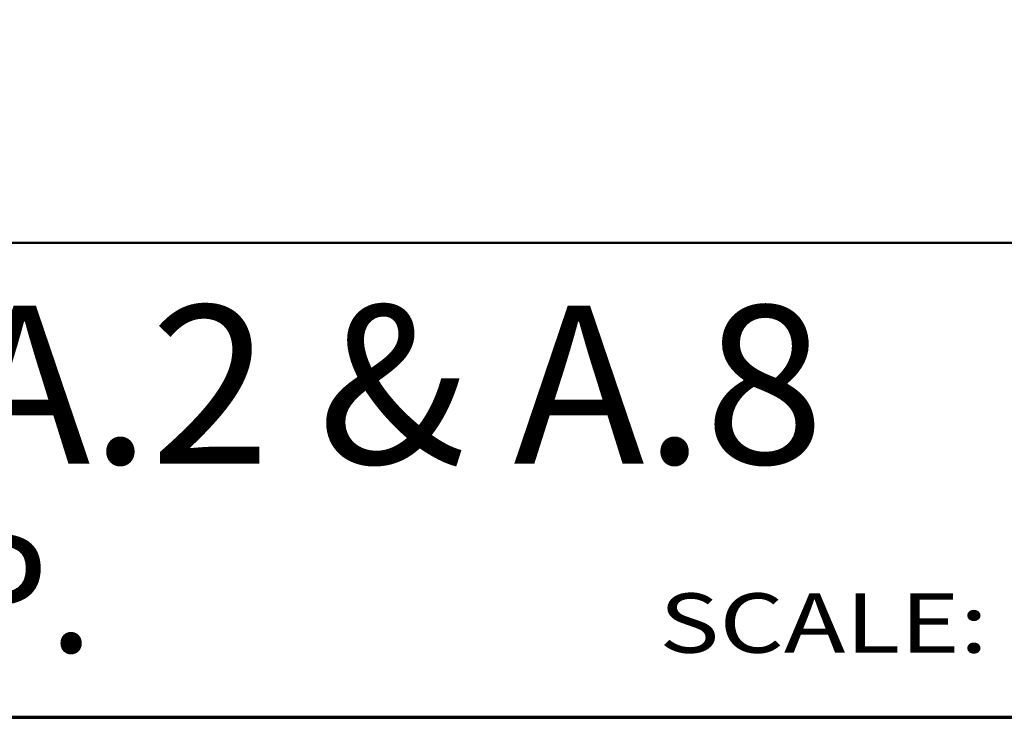
# Model space of a CAD drawing. Extents: x 8872 to 14813, y 3371 to 4917.
# Drawn here: x 13409 to 13434, y 3487 to 3505 of the extents above; entities that cross this region are included whole.
import ezdxf
from ezdxf.enums import TextEntityAlignment as Align

# ---------------------------------------------------------------- set-up
doc = ezdxf.new("R2010")
doc.units = 0
doc.header["$MEASUREMENT"] = 0
doc.layers.get('Defpoints').update_dxf_attribs({"linetype": 'CONTINUOUS'})
for name, color, linetype, lineweight in [('DETBOXBDR', 11, 'CONTINUOUS', 70), ('DETBOXBDR2', 3, 'CONTINUOUS', 50), ('DETBOXTXTMH', 3, 'CONTINUOUS', 50), ('DETBOXTXTML', 6, 'CONTINUOUS', 40), ('SDIM', 1, 'CONTINUOUS', 25)]:
    doc.layers.add(name, color=color, linetype=linetype, lineweight=lineweight)
doc.layers.add('SSTL', color=6, linetype='CONTINUOUS')
doc.styles.add('332', font='romans', dxfattribs={"height": 0.09375})
doc.styles.add('ROMANS', font='romans')
doc.styles.add('VTXTTLB', font='romans', dxfattribs={"width": 1.25})

# ---------------------------------------------------------------- blocks, each defined once
blk = doc.blocks.new('allgrid')
at = {"layer": 'Defpoints'}
for p, q in [((4231.253, 128), (4844.226, 128)), ((4231.253, 116), (4844.226, 116))]:
    blk.add_line(p, q, dxfattribs=at)
blk = doc.blocks.new('3-4det')
at = {"layer": 'DETBOXBDR'}
blk.add_lwpolyline([(122.595, 116), (0, 116), (0, 0), (122.595, 0)], close=True, dxfattribs=at)
at = {"layer": 'DETBOXBDR2'}
blk.add_line((0, 12), (122.595, 12), dxfattribs=at)
at = {"layer": 'DETBOXTXTMH', "style": 'ROMANS', "flags": 4}
blk.add_attdef('TITLE1', text='', height=4, dxfattribs=at).set_placement((6.861, 5.164), align=Align.BOTTOM_LEFT)
at = {"layer": 'DETBOXTXTML', "style": 'ROMANS', "width": 1.25}
blk.add_text('SCALE:', height=1.5, dxfattribs=at).set_placement((77.488, 1.634))
at = {"layer": 'DETBOXTXTML', "style": 'VTXTTLB', "width": 1.25}
blk.add_attdef('PATH', text='', height=1, rotation=90, dxfattribs=at).set_placement((2.334, 6), align=Align.CENTER)
at = {"layer": 'DETBOXTXTML', "style": 'ROMANS'}
blk.add_attdef('XX', text='', height=4, dxfattribs=at).set_placement((116.389, 6), align=Align.MIDDLE_CENTER)
at = {"layer": 'DETBOXTXTML', "style": '332', "flags": 4}
blk.add_attdef('ID', text='', height=1.185, rotation=90, dxfattribs=at).set_placement((4.879, 6.074), align=Align.BOTTOM_CENTER)
at = {"layer": 'DETBOXTXTML', "style": 'ROMANS'}
blk.add_attdef('TITLE2', text='', height=3, dxfattribs=at).set_placement((7.008, 0.707), align=Align.BOTTOM_LEFT)
at = {"layer": 'DETBOXTXTML', "style": 'VTXTTLB', "width": 1.25}
blk.add_attdef('SCALES', (88.988, 1.634), '', height=1.5, dxfattribs=at)

msp = doc.modelspace()

# ---------------------------------------------------------------- block references
at = {"layer": 'SDIM'}
ref = msp.add_blockref('3-4det', (13348.15461, 3487.27681), dxfattribs=at)
ref.add_attrib('TITLE2', 'FND. MAT @ SDA DUCT SUPP.', dxfattribs={"layer": 'DETBOXTXTML', "height": 3, "style": 'ROMANS'}).set_placement((13355.16234, 3487.98337), align=Align.BOTTOM_LEFT)
ref.add_attrib('TITLE1', 'DETAIL - W12 COL.@ A.2 & A.8', dxfattribs={"layer": 'DETBOXTXTMH', "height": 4, "style": 'ROMANS', "flags": 4}).set_placement((13355.01517, 3492.44093), align=Align.BOTTOM_LEFT)
at = {"layer": 'SSTL'}
msp.add_blockref('allgrid', (8871.71269, 3371.27692), dxfattribs=at)

doc.saveas('drawing.dxf')
